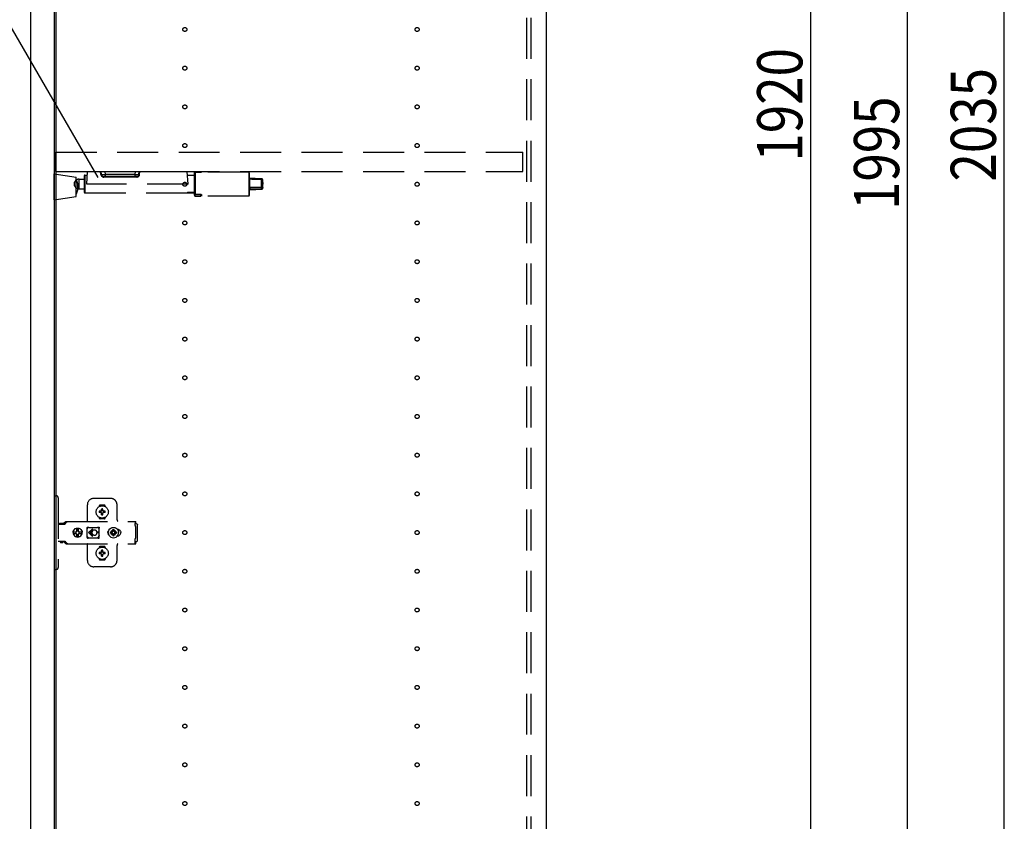
# Model space of a CAD drawing. Extents: x 19 to 1168, y 16 to 831.
# Drawn here: x 872 to 1025, y 297 to 422 of the extents above; entities that cross this region are included whole.
import ezdxf

# ---------------------------------------------------------------- set-up
doc = ezdxf.new("R2010")
doc.units = 0
doc.linetypes.add('DASHED2', pattern=[9.525, 6.35, -3.175])
for name, color, linetype in [('KI1', 7, 'CONTINUOUS'), ('KI2', 4, 'CONTINUOUS'), ('OS', 2, 'CONTINUOUS'), ('SU', 3, 'CONTINUOUS'), ('TS', 6, 'DASHED2')]:
    doc.layers.add(name, color=color, linetype=linetype)
doc.styles.get("Standard").update_dxf_attribs({"font": 'romans.shx', "width": 0.83, "bigfont": 'extfont.shx'})

msp = doc.modelspace()

# ---------------------------------------------------------------- linework, layer by layer
at = {"layer": 'KI1'}
for p, q in [((877.92, 618), (877.92, 204)), ((953.92, 618), (953.92, 204))]:
    msp.add_line(p, q, dxfattribs=at)
at = {"layer": 'KI2'}
for p, q in [((874, 617.34), (874, 204.66)), ((877.68, 617.34), (877.68, 204.66))]:
    msp.add_line(p, q, dxfattribs=at)
at = {"layer": 'OS'}
msp.add_line((953.92, 660), (953.92, 150), dxfattribs=at)
at = {"layer": 'SU'}
for p, q in [((1024.92, 204), (1024.92, 611)), ((994.92, 219), (994.92, 603)), ((1009.92, 204), (1009.92, 603)), ((884.48, 397.07), (870.67, 421))]:
    msp.add_line(p, q, dxfattribs=at)
at = {"layer": 'TS'}
for p, q in [((950.92, 205.9), (950.92, 616.1)), ((951.62, 205.9), (951.62, 616.1)), ((877.92, 401), (950.32, 401)), ((877.92, 398), (877.92, 401)), ((950.32, 398), (950.32, 401)), ((877.68, 393.6), (877.68, 397.6)), ((877.68, 397.6), (881.08, 397.1)), ((877.92, 398), (950.32, 398)), ((881.08, 394.1), (881.08, 397.1)), ((881.54, 395.27), (881.54, 396.81)), ((881.54, 396.81), (882.32, 396.81)), ((882.32, 397.3), (882.32, 394.78)), ((882.42, 397.4), (882.42, 394.68)), ((882.42, 397.4), (882.82, 397.4)), ((882.72, 396.04), (882.86, 398)), ((882.86, 398), (898.28, 398)), ((884.92, 397.53), (884.88, 398)), ((885.02, 397.53), (884.98, 398)), ((885.61, 397.2), (885.37, 397.2)), ((885.37, 397.2), (885.37, 397.11)), ((890.47, 397.11), (885.37, 397.11)), ((885.61, 397.53), (885.58, 398)), ((885.61, 397.2), (885.61, 397.53)), ((890.23, 397.53), (885.61, 397.53)), ((890.23, 397.2), (885.61, 397.2)), ((890.23, 397.53), (890.26, 398)), ((890.23, 397.2), (890.23, 397.53)), ((890.47, 397.2), (890.23, 397.2)), ((890.47, 397.2), (890.47, 397.11)), ((890.82, 397.53), (890.86, 398)), ((890.92, 397.53), (890.96, 398)), ((898.42, 396.04), (898.28, 398)), ((898.32, 397.4), (899.42, 397.4)), ((899.42, 397.81), (899.43, 397.83)), ((899.42, 397.79), (899.42, 397.81)), ((899.42, 394.41), (899.42, 397.79)), ((899.43, 397.83), (899.44, 397.85)), ((899.44, 397.85), (899.45, 397.87)), ((899.45, 397.87), (899.48, 397.89)), ((899.48, 397.89), (899.5, 397.9)), ((899.5, 397.9), (899.52, 397.9)), ((899.52, 397.9), (899.52, 397.36)), ((899.52, 397.9), (900.42, 397.9)), ((899.52, 397.36), (899.52, 394.41)), ((907.82, 397.9), (900.51, 397.9)), ((907.82, 397.9), (907.82, 397.36)), ((907.82, 397.36), (907.82, 394.18)), ((907.92, 397.8), (907.92, 397.28)), ((907.92, 397.28), (907.92, 394.28)), ((908.02, 395.53), (908.02, 396.77)), ((909.83, 396.83), (909.83, 396.84)), ((909.83, 396.84), (909.83, 396.84)), ((909.83, 396.84), (909.83, 396.84)), ((909.83, 396.82), (909.83, 396.83)), ((909.83, 396.72), (909.83, 396.82)), ((880.84, 395.74), (880.84, 396.34)), ((881.54, 395.27), (882.32, 395.27)), ((898.42, 396.04), (882.72, 396.04)), ((907.92, 395.44), (907.92, 395.41)), ((907.92, 395.41), (907.93, 395.38)), ((907.92, 395.24), (908.02, 395.24)), ((907.93, 395.38), (907.95, 395.36)), ((907.95, 395.36), (907.98, 395.32)), ((907.98, 395.32), (908.02, 395.29)), ((908.02, 395.24), (908.02, 395.19)), ((909.83, 395.56), (909.83, 396.72)), ((909.83, 395.3), (909.83, 395.25)), ((909.99, 396.21), (909.98, 396.17)), ((909.98, 396.17), (909.98, 396.14)), ((909.98, 396.14), (909.98, 396.1)), ((909.98, 396.1), (909.98, 396.06)), ((909.98, 396.06), (909.99, 395.99)), ((910.01, 396.25), (909.99, 396.21)), ((910, 396.12), (909.99, 396.09)), ((910, 395.96), (909.99, 395.99)), ((910.02, 396.19), (910, 396.12)), ((910.02, 395.89), (910, 395.96)), ((910.02, 396.26), (910.01, 396.25)), ((910.02, 396.26), (910.02, 396.64)), ((910.02, 396.26), (910.02, 396.22)), ((910.02, 396.26), (910.02, 396.26)), ((910.02, 396.26), (910.02, 396.26)), ((910.02, 396.26), (910.02, 396.26)), ((910.02, 396.26), (910.02, 396.26)), ((910.02, 396.26), (910.02, 396.26)), ((910.02, 396.26), (910.02, 396.26)), ((910.02, 396.22), (910.02, 396.19)), ((910.02, 395.86), (910.02, 395.89)), ((910.02, 395.48), (910.02, 395.86)), ((910.02, 395.48), (910.02, 395.44)), ((877.68, 393.6), (881.08, 394.1)), ((882.42, 394.68), (898.34, 394.68)), ((898.34, 394.76), (898.34, 394.72)), ((898.34, 394.76), (899.12, 394.76)), ((898.34, 394.72), (898.34, 394.64)), ((898.34, 394.72), (899.12, 394.72)), ((898.42, 394.64), (898.34, 394.64)), ((898.42, 394.69), (899.12, 394.69)), ((898.42, 394.69), (898.42, 394.64)), ((898.42, 394.68), (899.12, 394.68)), ((899.12, 394.78), (899.12, 394.74)), ((899.12, 394.72), (899.12, 394.74)), ((899.12, 394.68), (899.12, 394.69)), ((899.14, 394.68), (899.42, 394.68)), ((899.32, 394.75), (899.32, 394.7)), ((899.42, 394.57), (899.42, 394.53)), ((899.42, 394.53), (899.43, 394.49)), ((899.42, 394.29), (899.42, 394.41)), ((899.43, 394.41), (899.42, 394.41)), ((899.42, 394.41), (899.42, 394.41)), ((899.42, 394.41), (899.42, 394.41)), ((899.42, 394.29), (899.42, 394.27)), ((899.42, 394.27), (899.43, 394.25)), ((899.43, 394.49), (899.45, 394.46)), ((899.44, 394.4), (899.43, 394.41)), ((899.43, 394.25), (899.44, 394.23)), ((899.52, 394.4), (899.44, 394.4)), ((899.44, 394.23), (899.45, 394.21)), ((899.45, 394.46), (899.46, 394.44)), ((899.45, 394.21), (899.48, 394.19)), ((899.46, 394.44), (899.48, 394.43)), ((899.48, 394.43), (899.5, 394.42)), ((899.48, 394.19), (899.5, 394.18)), ((899.5, 394.42), (899.52, 394.41)), ((899.5, 394.18), (899.52, 394.18)), ((900.42, 394.41), (899.52, 394.4)), ((899.52, 394.41), (900.42, 394.41)), ((899.52, 394.18), (899.52, 394.4)), ((899.52, 394.18), (900.42, 394.18)), ((900.42, 394.18), (900.42, 394.41)), ((900.42, 394.41), (900.47, 394.41)), ((900.47, 394.41), (900.49, 394.4)), ((900.49, 394.4), (900.5, 394.39)), ((900.5, 394.39), (900.52, 394.38)), ((900.52, 394.18), (900.51, 394.18)), ((907.82, 394.18), (900.51, 394.18)), ((900.52, 394.38), (900.52, 394.37)), ((900.52, 394.37), (900.52, 394.18)), ((908.02, 395.19), (908.02, 395.18)), ((877.68, 347.7), (878.02, 347.7)), ((877.68, 347.7), (877.68, 336.3)), ((878.32, 347.4), (878.32, 336.6)), ((886.42, 347.3), (883.82, 347.3)), ((882.82, 343.8), (882.82, 346.3)), ((884.63, 346.01), (884.63, 346.06)), ((884.96, 345.3), (884.67, 345.3)), ((884.96, 345.1), (884.67, 345.1)), ((885.42, 346.25), (884.82, 346.25)), ((884.94, 345.38), (884.93, 345.39)), ((884.99, 345.33), (884.93, 345.39)), ((884.94, 345.37), (884.93, 345.39)), ((884.99, 345.07), (884.93, 345.01)), ((884.94, 345.02), (884.93, 345.01)), ((884.95, 345.02), (884.93, 345.01)), ((885.01, 345.34), (884.94, 345.38)), ((884.98, 345.31), (884.94, 345.37)), ((884.98, 345.09), (884.94, 345.02)), ((885.01, 345.06), (884.95, 345.02)), ((884.97, 345.3), (884.96, 345.3)), ((884.96, 345.1), (884.97, 345.1)), ((884.98, 345.31), (884.97, 345.3)), ((884.97, 345.1), (884.98, 345.09)), ((884.99, 345.32), (884.98, 345.31)), ((884.98, 345.31), (884.98, 345.31)), ((884.99, 345.08), (884.98, 345.09)), ((884.98, 345.09), (884.98, 345.09)), ((884.99, 345.33), (884.99, 345.33)), ((884.99, 345.33), (884.99, 345.33)), ((884.99, 345.33), (884.99, 345.32)), ((885, 345.33), (884.99, 345.33)), ((884.99, 345.07), (884.99, 345.08)), ((884.99, 345.07), (884.99, 345.07)), ((884.99, 345.07), (884.99, 345.07)), ((885, 345.07), (884.99, 345.07)), ((885.01, 345.34), (885, 345.33)), ((885.01, 345.06), (885, 345.07)), ((885.02, 345.35), (885.01, 345.34)), ((885.01, 345.34), (885.01, 345.34)), ((885.01, 345.06), (885.01, 345.06)), ((885.01, 345.06), (885.02, 345.05)), ((885.02, 345.36), (885.02, 345.65)), ((885.02, 345.36), (885.02, 345.35)), ((885.02, 345.05), (885.02, 345.04)), ((885.02, 344.75), (885.02, 345.04)), ((885.22, 345.36), (885.22, 345.65)), ((885.22, 345.35), (885.22, 345.36)), ((885.23, 345.34), (885.22, 345.35)), ((885.22, 345.05), (885.23, 345.06)), ((885.22, 345.04), (885.22, 345.05)), ((885.22, 344.75), (885.22, 345.04)), ((885.29, 345.38), (885.23, 345.34)), ((885.24, 345.33), (885.23, 345.34)), ((885.23, 345.34), (885.23, 345.34)), ((885.24, 345.07), (885.23, 345.06)), ((885.3, 345.02), (885.23, 345.06)), ((885.23, 345.06), (885.23, 345.06)), ((885.25, 345.33), (885.24, 345.33)), ((885.25, 345.07), (885.24, 345.07)), ((885.31, 345.39), (885.25, 345.33)), ((885.25, 345.33), (885.25, 345.33)), ((885.25, 345.32), (885.25, 345.33)), ((885.26, 345.31), (885.25, 345.32)), ((885.26, 345.09), (885.25, 345.08)), ((885.25, 345.08), (885.25, 345.07)), ((885.25, 345.07), (885.25, 345.07)), ((885.25, 345.07), (885.25, 345.07)), ((885.31, 345.01), (885.25, 345.07)), ((885.3, 345.38), (885.26, 345.31)), ((885.27, 345.3), (885.26, 345.31)), ((885.26, 345.31), (885.26, 345.31)), ((885.26, 345.09), (885.27, 345.1)), ((885.3, 345.03), (885.26, 345.09)), ((885.26, 345.09), (885.26, 345.09)), ((885.28, 345.3), (885.27, 345.3)), ((885.27, 345.1), (885.28, 345.1)), ((885.57, 345.3), (885.28, 345.3)), ((885.57, 345.1), (885.28, 345.1)), ((885.31, 345.39), (885.29, 345.38)), ((885.31, 345.39), (885.3, 345.38)), ((885.31, 345.01), (885.3, 345.03)), ((885.31, 345.01), (885.3, 345.02)), ((885.61, 346.01), (885.61, 346.06)), ((887.42, 344), (887.42, 346.3)), ((878.49, 343.38), (878.5, 343.41)), ((878.49, 343.32), (878.49, 343.38)), ((878.5, 343.41), (878.52, 343.43)), ((878.52, 343.43), (878.55, 343.44)), ((878.55, 343.44), (879.1, 343.44)), ((879.1, 343.44), (879.13, 343.43)), ((879.13, 343.43), (879.15, 343.41)), ((879.15, 343.41), (879.16, 343.38)), ((879.16, 343.32), (879.16, 343.38)), ((879.16, 343.35), (879.17, 343.36)), ((879.17, 343.36), (879.34, 343.6)), ((879.34, 343.6), (879.37, 343.63)), ((879.34, 343.32), (879.36, 343.33)), ((879.36, 343.33), (879.38, 343.34)), ((879.37, 343.63), (879.41, 343.66)), ((879.38, 343.34), (879.4, 343.36)), ((879.4, 343.36), (879.57, 343.6)), ((879.41, 343.66), (879.45, 343.69)), ((879.45, 343.69), (879.49, 343.71)), ((879.49, 343.71), (879.54, 343.72)), ((879.54, 343.72), (879.58, 343.72)), ((879.57, 343.6), (879.6, 343.63)), ((879.58, 343.72), (890.31, 343.72)), ((879.6, 343.63), (879.61, 343.64)), ((879.61, 343.64), (879.64, 343.66)), ((879.64, 343.66), (879.66, 343.67)), ((879.66, 343.67), (879.68, 343.69)), ((879.68, 343.69), (879.71, 343.7)), ((879.71, 343.7), (879.72, 343.71)), ((879.72, 343.71), (879.76, 343.71)), ((879.76, 343.71), (879.77, 343.72)), ((879.77, 343.72), (879.81, 343.72)), ((884.63, 344.34), (884.63, 344.39)), ((885.42, 344.15), (884.82, 344.15)), ((885.12, 344.22), (885.12, 344.25)), ((885.61, 344.34), (885.61, 344.39)), ((890.21, 343.7), (890.31, 343.7)), ((890.21, 343.7), (890.21, 343.68)), ((890.21, 343.68), (890.22, 343.63)), ((890.22, 343.63), (890.22, 343.56)), ((890.22, 343.56), (890.22, 343.48)), ((890.22, 343.52), (890.31, 343.52)), ((890.22, 343.48), (890.22, 343.4)), ((890.22, 343.4), (890.4, 343.4)), ((890.22, 343.11), (890.22, 343.4)), ((890.31, 343.72), (890.31, 343.71)), ((890.31, 343.71), (890.31, 343.7)), ((890.31, 343.52), (890.31, 343.7)), ((890.4, 343.4), (890.48, 343.38)), ((890.48, 343.38), (890.54, 343.34)), ((890.54, 343.34), (890.58, 343.28)), ((878.32, 343.31), (879.32, 343.31)), ((878.49, 343.32), (879.16, 343.32)), ((878.56, 343.32), (878.57, 343.32)), ((878.57, 343.32), (878.57, 343.31)), ((879.08, 343.32), (879.09, 343.32)), ((879.08, 343.31), (879.08, 343.32)), ((879.09, 343.31), (879.11, 343.32)), ((879.11, 343.32), (879.12, 343.32)), ((879.32, 343.31), (879.34, 343.32)), ((880.6, 342), (880.63, 342.18)), ((880.6, 342), (880.63, 341.82)), ((880.62, 342), (880.64, 342.12)), ((880.62, 342), (880.64, 341.88)), ((880.63, 342.18), (880.7, 342.35)), ((880.63, 342.12), (880.64, 342.18)), ((880.63, 342.12), (881.09, 342.12)), ((880.63, 341.88), (881.09, 341.88)), ((880.63, 341.88), (880.64, 341.82)), ((880.63, 341.82), (880.7, 341.65)), ((880.64, 342.18), (880.71, 342.35)), ((880.64, 341.82), (880.71, 341.65)), ((880.7, 342.35), (880.81, 342.49)), ((880.71, 342.35), (880.82, 342.49)), ((880.81, 342.49), (880.95, 342.61)), ((880.82, 342.49), (880.97, 342.61)), ((880.95, 342.61), (881.12, 342.68)), ((880.97, 342.61), (881.13, 342.68)), ((881.03, 342), (881.05, 342.1)), ((881.03, 342), (881.05, 341.9)), ((881.05, 342.1), (881.07, 342.12)), ((881.05, 341.9), (881.07, 341.88)), ((881.09, 342.12), (881.14, 342.19)), ((881.09, 341.88), (881.14, 341.81)), ((881.12, 342.68), (881.3, 342.7)), ((881.13, 342.68), (881.19, 342.68)), ((881.14, 342.19), (881.21, 342.24)), ((881.14, 341.81), (881.21, 341.76)), ((881.19, 342.68), (881.2, 342.63)), ((881.19, 342.67), (881.3, 342.68)), ((881.2, 342.63), (881.21, 342.6)), ((881.2, 342.63), (881.2, 342.63)), ((881.21, 342.24), (881.21, 342.6)), ((881.21, 342.25), (881.3, 342.27)), ((881.29, 342.27), (881.39, 342.25)), ((881.3, 342.7), (881.44, 342.68)), ((881.3, 342.68), (881.42, 342.67)), ((881.3, 342.27), (881.41, 342.25)), ((881.39, 342.25), (881.47, 342.19)), ((881.39, 341.75), (881.47, 341.81)), ((881.41, 342.25), (881.42, 342.24)), ((881.42, 342.24), (881.42, 342.67)), ((881.42, 342.67), (881.43, 342.55)), ((881.42, 342.24), (881.45, 342.24)), ((881.43, 342.55), (881.44, 342.68)), ((881.44, 342.68), (881.44, 342.55)), ((881.44, 342.68), (881.5, 342.68)), ((881.44, 342.55), (881.45, 342.63)), ((881.45, 342.63), (881.45, 342.6)), ((881.45, 342.24), (881.45, 342.6)), ((881.45, 342.24), (881.52, 342.19)), ((881.45, 341.76), (881.52, 341.81)), ((881.47, 342.19), (881.53, 342.1)), ((881.47, 341.81), (881.53, 341.9)), ((881.5, 342.68), (881.66, 342.61)), ((881.52, 342.19), (881.56, 342.12)), ((881.52, 341.81), (881.56, 341.88)), ((881.53, 342.1), (881.55, 342)), ((881.53, 341.9), (881.55, 342)), ((881.54, 342.12), (882, 342.12)), ((881.54, 342.12), (881.55, 342.1)), ((881.54, 341.88), (881.55, 341.9)), ((881.54, 341.88), (882, 341.88)), ((881.55, 342.1), (881.57, 342)), ((881.55, 341.9), (881.57, 342)), ((881.66, 342.61), (881.81, 342.49)), ((881.81, 342.49), (881.92, 342.35)), ((881.92, 342.35), (881.99, 342.18)), ((881.92, 341.65), (881.99, 341.82)), ((881.97, 342.12), (881.98, 342)), ((881.97, 341.88), (881.98, 342)), ((881.98, 342.12), (882, 342)), ((881.98, 341.88), (882, 342)), ((881.99, 342.18), (882, 342.12)), ((881.99, 341.82), (882, 341.88)), ((882.79, 342.76), (882.8, 342.8)), ((882.79, 342.58), (882.93, 342.78)), ((882.79, 341.23), (882.79, 342.76)), ((882.8, 342.8), (882.82, 342.84)), ((882.82, 342.84), (882.85, 342.86)), ((882.85, 342.86), (882.89, 342.86)), ((882.89, 342.86), (882.9, 342.86)), ((882.9, 342.86), (882.91, 342.86)), ((882.91, 342.86), (882.92, 342.85)), ((882.92, 342.85), (882.94, 342.84)), ((882.93, 342.78), (882.99, 342.82)), ((882.94, 342.84), (882.97, 342.83)), ((882.97, 342.83), (882.99, 342.82)), ((882.99, 342.82), (883.01, 342.82)), ((882.99, 342.82), (882.99, 342.82)), ((883.01, 342.82), (883.04, 342.81)), ((883.56, 342.54), (883.02, 342)), ((883.56, 341.46), (883.02, 342)), ((883.04, 342.81), (883.06, 342.81)), ((883.06, 342.81), (883.09, 342.81)), ((883.09, 342.81), (883.11, 342.8)), ((883.1, 342.81), (883.13, 342.8)), ((883.11, 342.8), (884.34, 342.8)), ((883.63, 342.46), (883.21, 342.05)), ((883.52, 342.05), (883.21, 342.05)), ((883.52, 341.95), (883.21, 341.95)), ((883.63, 341.54), (883.21, 341.95)), ((883.53, 342.09), (883.52, 342.05)), ((883.52, 342.05), (883.52, 342)), ((883.52, 341.95), (883.52, 342)), ((883.52, 341.95), (883.53, 341.91)), ((883.54, 342.12), (883.53, 342.09)), ((883.53, 341.91), (883.54, 341.88)), ((883.55, 342.15), (883.54, 342.12)), ((883.54, 341.88), (883.55, 341.85)), ((883.56, 342.18), (883.55, 342.15)), ((883.55, 341.85), (883.56, 341.82)), ((883.57, 342.2), (883.56, 342.18)), ((883.56, 341.82), (883.57, 341.8)), ((883.59, 342.22), (883.57, 342.2)), ((883.57, 341.8), (883.59, 341.78)), ((883.6, 342.24), (883.59, 342.22)), ((883.62, 342.26), (883.6, 342.24)), ((883.64, 342.28), (883.62, 342.26)), ((883.66, 342.3), (883.64, 342.28)), ((883.68, 342.32), (883.66, 342.3)), ((883.7, 342.33), (883.68, 342.32)), ((883.72, 342.35), (883.7, 342.33)), ((883.74, 342.36), (883.72, 342.35)), ((883.77, 342.37), (883.74, 342.36)), ((883.82, 342.39), (883.77, 342.37)), ((883.87, 342.4), (883.82, 342.39)), ((883.92, 342.4), (883.87, 342.4)), ((884.61, 342.05), (884.32, 342.05)), ((884.32, 342), (884.32, 342.05)), ((884.32, 342), (884.32, 341.95)), ((884.61, 341.95), (884.32, 341.95)), ((884.34, 342.8), (884.36, 342.81)), ((884.36, 342.81), (884.39, 342.81)), ((884.39, 342.81), (884.41, 342.81)), ((884.41, 342.81), (884.43, 342.82)), ((884.43, 342.82), (884.48, 342.78)), ((884.43, 342.82), (884.46, 342.82)), ((884.46, 342.82), (884.48, 342.83)), ((884.48, 342.83), (884.5, 342.84)), ((884.48, 342.78), (884.66, 342.53)), ((884.5, 342.84), (884.53, 342.85)), ((884.53, 342.85), (884.54, 342.86)), ((884.54, 342.86), (884.55, 342.86)), ((884.55, 342.86), (884.56, 342.86)), ((884.56, 342.86), (884.59, 342.86)), ((884.59, 342.86), (884.63, 342.84)), ((884.63, 342.84), (884.65, 342.8)), ((884.65, 342.8), (884.66, 342.76)), ((884.65, 342.8), (884.65, 342.8)), ((884.66, 342.5), (884.66, 342.77)), ((884.66, 342.5), (884.66, 342.5)), ((884.66, 342.5), (884.66, 342.5)), ((884.66, 342.49), (884.66, 342.5)), ((884.66, 342.48), (884.66, 342.49)), ((884.66, 342.47), (884.66, 342.48)), ((884.66, 341.53), (884.66, 342.47)), ((886, 342), (886.01, 342.1)), ((886, 342), (886.01, 341.9)), ((886.01, 342.1), (886.04, 342.2)), ((886.01, 341.9), (886.04, 341.8)), ((886.04, 342.2), (886.09, 342.29)), ((886.04, 341.8), (886.09, 341.71)), ((886.06, 342), (886.08, 342.21)), ((886.06, 342), (886.08, 341.79)), ((886.07, 342.11), (886.07, 342.25)), ((886.07, 341.75), (886.07, 341.89)), ((886.08, 342.21), (886.16, 342.4)), ((886.08, 342.18), (886.08, 342.27)), ((886.08, 341.73), (886.08, 341.82)), ((886.09, 342.29), (886.15, 342.36)), ((886.12, 342.3), (886.12, 342.33)), ((886.16, 342.4), (886.29, 342.57)), ((886.29, 342.57), (886.46, 342.7)), ((886.38, 342), (886.39, 342.1)), ((886.38, 342), (886.39, 341.9)), ((886.39, 342.1), (886.7, 342.1)), ((886.39, 341.9), (886.7, 341.9)), ((886.46, 342.7), (886.65, 342.78)), ((886.49, 342.1), (886.53, 342.19)), ((886.49, 341.9), (886.53, 341.81)), ((886.53, 342.19), (886.58, 342.26)), ((886.53, 341.81), (886.58, 341.74)), ((886.56, 342.3), (886.56, 342.3)), ((886.56, 342.3), (886.58, 342.26)), ((886.56, 342.3), (886.73, 342.13)), ((886.56, 342.3), (886.6, 342.28)), ((886.56, 341.7), (886.73, 341.87)), ((886.58, 342.26), (886.71, 342.11)), ((886.58, 341.74), (886.71, 341.89)), ((886.6, 342.28), (886.67, 342.33)), ((886.6, 342.28), (886.75, 342.15)), ((886.6, 341.72), (886.75, 341.85)), ((886.65, 342.78), (886.86, 342.8)), ((886.67, 342.33), (886.76, 342.37)), ((886.7, 342.1), (886.72, 342.11)), ((886.7, 341.9), (886.72, 341.89)), ((886.72, 342.11), (886.73, 342.12)), ((886.72, 341.89), (886.73, 341.88)), ((886.73, 342.13), (886.74, 342.13)), ((886.73, 342.12), (886.73, 342.13)), ((886.73, 341.88), (886.73, 341.87)), ((886.73, 341.87), (886.74, 341.87)), ((886.74, 342.13), (886.75, 342.14)), ((886.74, 341.87), (886.75, 341.86)), ((886.75, 342.14), (886.76, 342.16)), ((886.75, 341.86), (886.76, 341.84)), ((886.76, 342.47), (886.86, 342.48)), ((886.76, 342.16), (886.76, 342.47)), ((886.76, 341.53), (886.76, 341.84)), ((886.86, 342.8), (887.07, 342.78)), ((886.86, 342.48), (886.96, 342.47)), ((886.96, 342.16), (886.96, 342.47)), ((886.96, 342.37), (887.05, 342.33)), ((886.96, 342.16), (886.97, 342.14)), ((886.96, 341.84), (886.97, 341.86)), ((886.96, 341.53), (886.96, 341.84)), ((886.97, 342.15), (887.12, 342.28)), ((886.97, 342.14), (886.98, 342.13)), ((886.97, 341.86), (886.98, 341.87)), ((886.97, 341.85), (887.12, 341.72)), ((886.98, 342.13), (886.99, 342.13)), ((886.98, 341.87), (886.99, 341.87)), ((886.99, 342.13), (887.16, 342.3)), ((886.99, 342.13), (886.99, 342.12)), ((886.99, 342.12), (887, 342.11)), ((886.99, 341.88), (887, 341.89)), ((886.99, 341.87), (886.99, 341.88)), ((886.99, 341.87), (887.16, 341.7)), ((887, 342.11), (887.02, 342.1)), ((887, 341.89), (887.02, 341.9)), ((887.01, 342.11), (887.14, 342.26)), ((887.01, 341.89), (887.14, 341.74)), ((887.02, 342.1), (887.33, 342.1)), ((887.02, 341.9), (887.33, 341.9)), ((887.05, 342.33), (887.12, 342.28)), ((887.07, 342.78), (887.26, 342.7)), ((887.12, 342.28), (887.16, 342.3)), ((887.14, 342.26), (887.16, 342.3)), ((887.14, 342.26), (887.19, 342.19)), ((887.14, 341.74), (887.19, 341.81)), ((887.16, 342.3), (887.16, 342.3)), ((887.19, 342.19), (887.23, 342.1)), ((887.19, 341.81), (887.23, 341.9)), ((887.26, 342.7), (887.43, 342.57)), ((887.33, 342.1), (887.34, 342)), ((887.33, 341.9), (887.34, 342)), ((887.43, 342.57), (887.56, 342.4)), ((887.47, 342.52), (887.48, 342.52)), ((887.48, 342.52), (887.58, 342.51)), ((887.56, 342.51), (887.56, 342.51)), ((887.56, 342.4), (887.64, 342.21)), ((887.58, 342.51), (887.68, 342.48)), ((887.64, 342.21), (887.66, 342)), ((887.64, 341.79), (887.66, 342)), ((887.68, 342.48), (887.77, 342.43)), ((887.77, 342.43), (887.85, 342.37)), ((887.85, 342.37), (887.91, 342.29)), ((887.91, 342.29), (887.96, 342.2)), ((887.91, 341.71), (887.96, 341.8)), ((887.96, 342.2), (887.99, 342.1)), ((887.96, 341.8), (887.99, 341.9)), ((887.99, 342.1), (888, 342)), ((887.99, 341.9), (888, 342)), ((890.22, 343.11), (890.22, 343.08)), ((890.22, 343.08), (890.23, 343.04)), ((890.23, 343.04), (890.23, 343.01)), ((890.23, 343.01), (890.25, 342.97)), ((890.25, 342.97), (890.26, 342.94)), ((890.26, 342.94), (890.28, 342.91)), ((890.28, 342.91), (890.3, 342.88)), ((890.3, 342.88), (890.32, 342.85)), ((890.32, 341.15), (890.32, 342.85)), ((890.58, 343.28), (890.6, 343.2)), ((890.6, 340.8), (890.6, 343.2)), ((878.32, 340.68), (879.32, 340.68)), ((878.58, 340.55), (878.58, 340.68)), ((878.58, 340.55), (879.07, 340.55)), ((878.58, 340.55), (878.64, 340.49)), ((878.64, 340.49), (879.01, 340.49)), ((879.01, 340.49), (879.07, 340.55)), ((879.07, 340.55), (879.07, 340.68)), ((879.09, 340.68), (879.11, 340.68)), ((879.11, 340.68), (879.13, 340.67)), ((879.13, 340.67), (879.15, 340.66)), ((879.15, 340.66), (879.17, 340.64)), ((879.17, 340.64), (879.34, 340.4)), ((879.32, 340.68), (879.34, 340.68)), ((879.34, 340.68), (879.36, 340.67)), ((879.34, 340.4), (879.37, 340.37)), ((879.36, 340.67), (879.38, 340.66)), ((879.37, 340.37), (879.41, 340.34)), ((879.38, 340.66), (879.4, 340.64)), ((879.4, 340.64), (879.57, 340.4)), ((879.41, 340.34), (879.45, 340.31)), ((879.45, 340.31), (879.49, 340.29)), ((879.49, 340.29), (879.54, 340.28)), ((879.54, 340.28), (879.58, 340.28)), ((879.57, 340.4), (879.6, 340.37)), ((879.58, 340.28), (890.31, 340.28)), ((879.6, 340.37), (879.64, 340.34)), ((879.64, 340.34), (879.64, 340.34)), ((879.64, 340.34), (879.68, 340.31)), ((879.68, 340.31), (879.72, 340.29)), ((879.72, 340.29), (879.72, 340.29)), ((879.72, 340.29), (879.77, 340.28)), ((879.77, 340.28), (879.81, 340.28)), ((880.7, 341.65), (880.81, 341.51)), ((880.71, 341.65), (880.82, 341.51)), ((880.81, 341.51), (880.95, 341.39)), ((880.82, 341.51), (880.97, 341.39)), ((880.95, 341.39), (881.12, 341.32)), ((880.97, 341.39), (881.13, 341.32)), ((881.12, 341.32), (881.3, 341.3)), ((881.13, 341.32), (881.19, 341.32)), ((881.19, 341.32), (881.2, 341.37)), ((881.19, 341.33), (881.3, 341.32)), ((881.2, 341.37), (881.21, 341.4)), ((881.2, 341.37), (881.2, 341.37)), ((881.21, 341.4), (881.21, 341.76)), ((881.21, 341.75), (881.3, 341.73)), ((881.29, 341.73), (881.39, 341.75)), ((881.3, 341.73), (881.41, 341.75)), ((881.3, 341.32), (881.42, 341.33)), ((881.3, 341.3), (881.44, 341.32)), ((881.41, 341.75), (881.42, 341.76)), ((881.42, 341.76), (881.45, 341.76)), ((881.42, 341.33), (881.42, 341.76)), ((881.42, 341.33), (881.43, 341.45)), ((881.43, 341.45), (881.44, 341.32)), ((881.44, 341.45), (881.45, 341.37)), ((881.44, 341.32), (881.44, 341.45)), ((881.44, 341.32), (881.5, 341.32)), ((881.45, 341.4), (881.45, 341.76)), ((881.45, 341.37), (881.45, 341.4)), ((881.5, 341.32), (881.66, 341.39)), ((881.66, 341.39), (881.81, 341.51)), ((881.81, 341.51), (881.92, 341.65)), ((882.79, 341.42), (882.93, 341.22)), ((882.79, 341.23), (882.8, 341.2)), ((882.8, 341.2), (882.82, 341.16)), ((882.82, 341.16), (882.85, 341.14)), ((882.85, 341.14), (882.89, 341.14)), ((882.89, 341.14), (882.9, 341.14)), ((882.9, 341.14), (882.91, 341.14)), ((882.91, 341.14), (882.92, 341.15)), ((882.92, 341.15), (882.94, 341.16)), ((882.93, 341.22), (882.99, 341.18)), ((882.94, 341.16), (882.97, 341.17)), ((882.97, 341.17), (882.99, 341.18)), ((882.99, 341.18), (882.99, 341.18)), ((882.99, 341.18), (883.01, 341.18)), ((883.01, 341.18), (883.04, 341.19)), ((883.04, 341.19), (883.06, 341.19)), ((883.06, 341.19), (883.09, 341.19)), ((883.09, 341.19), (883.11, 341.2)), ((883.11, 341.2), (884.34, 341.2)), ((883.59, 341.78), (883.6, 341.76)), ((883.6, 341.76), (883.62, 341.74)), ((883.62, 341.74), (883.64, 341.72)), ((883.64, 341.72), (883.66, 341.7)), ((883.66, 341.7), (883.68, 341.68)), ((883.68, 341.68), (883.7, 341.67)), ((883.7, 341.67), (883.72, 341.65)), ((883.72, 341.65), (883.74, 341.64)), ((883.74, 341.64), (883.77, 341.63)), ((883.77, 341.63), (883.82, 341.61)), ((883.82, 341.61), (883.87, 341.6)), ((883.87, 341.6), (883.92, 341.6)), ((884.34, 341.2), (884.36, 341.19)), ((884.36, 341.19), (884.39, 341.19)), ((884.39, 341.19), (884.41, 341.19)), ((884.41, 341.19), (884.43, 341.18)), ((884.43, 341.18), (884.48, 341.22)), ((884.43, 341.18), (884.46, 341.18)), ((884.46, 341.18), (884.48, 341.17)), ((884.48, 341.22), (884.66, 341.47)), ((884.48, 341.17), (884.5, 341.16)), ((884.5, 341.16), (884.53, 341.15)), ((884.53, 341.15), (884.54, 341.14)), ((884.54, 341.14), (884.55, 341.14)), ((884.55, 341.14), (884.56, 341.14)), ((884.56, 341.14), (884.59, 341.14)), ((884.59, 341.14), (884.63, 341.16)), ((884.63, 341.16), (884.65, 341.2)), ((884.65, 341.2), (884.66, 341.23)), ((884.65, 341.2), (884.65, 341.2)), ((884.66, 341.53), (884.66, 341.52)), ((884.66, 341.52), (884.66, 341.51)), ((884.66, 341.51), (884.66, 341.5)), ((884.66, 341.23), (884.66, 341.5)), ((884.66, 341.5), (884.66, 341.5)), ((886.08, 341.79), (886.16, 341.6)), ((886.09, 341.71), (886.15, 341.64)), ((886.12, 341.67), (886.12, 341.7)), ((886.16, 341.6), (886.29, 341.43)), ((886.29, 341.43), (886.46, 341.3)), ((886.46, 341.3), (886.65, 341.22)), ((886.56, 341.7), (886.58, 341.74)), ((886.56, 341.7), (886.6, 341.72)), ((886.56, 341.7), (886.56, 341.7)), ((886.6, 341.72), (886.67, 341.67)), ((886.65, 341.22), (886.86, 341.2)), ((886.67, 341.67), (886.76, 341.63)), ((886.75, 341.21), (886.75, 341.21)), ((886.76, 341.53), (886.86, 341.52)), ((886.86, 341.52), (886.96, 341.53)), ((886.86, 341.2), (887.07, 341.22)), ((886.96, 341.63), (887.05, 341.67)), ((887.05, 341.67), (887.12, 341.72)), ((887.07, 341.22), (887.26, 341.3)), ((887.12, 341.72), (887.16, 341.7)), ((887.14, 341.74), (887.16, 341.7)), ((887.16, 341.7), (887.16, 341.7)), ((887.26, 341.3), (887.43, 341.43)), ((887.43, 341.43), (887.56, 341.6)), ((887.47, 341.48), (887.48, 341.48)), ((887.48, 341.48), (887.58, 341.49)), ((887.56, 341.6), (887.64, 341.79)), ((887.56, 341.49), (887.56, 341.49)), ((887.58, 341.49), (887.68, 341.52)), ((887.68, 341.52), (887.77, 341.57)), ((887.77, 341.57), (887.85, 341.63)), ((887.85, 341.63), (887.91, 341.71)), ((890.21, 340.32), (890.22, 340.37)), ((890.21, 340.3), (890.21, 340.32)), ((890.21, 340.3), (890.31, 340.3)), ((890.22, 340.92), (890.23, 340.96)), ((890.22, 340.89), (890.22, 340.92)), ((890.22, 340.6), (890.22, 340.89)), ((890.22, 340.6), (890.4, 340.6)), ((890.22, 340.52), (890.22, 340.6)), ((890.22, 340.44), (890.22, 340.52)), ((890.22, 340.48), (890.31, 340.48)), ((890.22, 340.37), (890.22, 340.44)), ((890.23, 340.99), (890.25, 341.03)), ((890.23, 340.96), (890.23, 340.99)), ((890.25, 341.03), (890.26, 341.06)), ((890.26, 341.06), (890.28, 341.09)), ((890.28, 341.09), (890.3, 341.12)), ((890.3, 341.12), (890.32, 341.15)), ((890.31, 340.3), (890.31, 340.48)), ((890.31, 340.29), (890.31, 340.3)), ((890.31, 340.28), (890.31, 340.29)), ((890.4, 340.6), (890.48, 340.62)), ((890.48, 340.62), (890.54, 340.66)), ((890.54, 340.66), (890.58, 340.72)), ((890.58, 340.72), (890.6, 340.8)), ((882.82, 337.7), (882.82, 340.2)), ((884.63, 339.61), (884.63, 339.66)), ((884.96, 338.9), (884.67, 338.9)), ((885.42, 339.85), (884.82, 339.85)), ((884.94, 338.98), (884.93, 338.99)), ((884.99, 338.93), (884.93, 338.99)), ((884.94, 338.97), (884.93, 338.99)), ((885.01, 338.94), (884.94, 338.98)), ((884.98, 338.91), (884.94, 338.97)), ((884.97, 338.9), (884.96, 338.9)), ((884.98, 338.91), (884.97, 338.9)), ((884.99, 338.92), (884.98, 338.91)), ((884.98, 338.91), (884.98, 338.91)), ((884.99, 338.93), (884.99, 338.93)), ((884.99, 338.93), (884.99, 338.93)), ((884.99, 338.93), (884.99, 338.92)), ((885, 338.93), (884.99, 338.93)), ((885.01, 338.94), (885, 338.93)), ((885.02, 338.95), (885.01, 338.94)), ((885.01, 338.94), (885.01, 338.94)), ((885.02, 338.96), (885.02, 339.25)), ((885.02, 338.96), (885.02, 338.95)), ((885.22, 338.96), (885.22, 339.25)), ((885.22, 338.95), (885.22, 338.96)), ((885.23, 338.94), (885.22, 338.95)), ((885.29, 338.98), (885.23, 338.94)), ((885.24, 338.93), (885.23, 338.94)), ((885.23, 338.94), (885.23, 338.94)), ((885.25, 338.93), (885.24, 338.93)), ((885.31, 338.99), (885.25, 338.93)), ((885.25, 338.93), (885.25, 338.93)), ((885.25, 338.93), (885.25, 338.93)), ((885.25, 338.92), (885.25, 338.93)), ((885.26, 338.91), (885.25, 338.92)), ((885.3, 338.98), (885.26, 338.91)), ((885.27, 338.9), (885.26, 338.91)), ((885.26, 338.91), (885.26, 338.91)), ((885.28, 338.9), (885.27, 338.9)), ((885.57, 338.9), (885.28, 338.9)), ((885.31, 338.99), (885.29, 338.98)), ((885.31, 338.99), (885.3, 338.98)), ((885.61, 339.61), (885.61, 339.66)), ((887.42, 337.7), (887.42, 340)), ((884.63, 337.94), (884.63, 337.99)), ((884.96, 338.7), (884.67, 338.7)), ((885.42, 337.75), (884.82, 337.75)), ((884.99, 338.67), (884.93, 338.61)), ((884.94, 338.62), (884.93, 338.61)), ((884.95, 338.62), (884.93, 338.61)), ((884.98, 338.69), (884.94, 338.62)), ((885.01, 338.66), (884.95, 338.62)), ((884.96, 338.7), (884.97, 338.7)), ((884.97, 338.7), (884.98, 338.69)), ((884.99, 338.68), (884.98, 338.69)), ((884.98, 338.69), (884.98, 338.69)), ((884.99, 338.67), (884.99, 338.68)), ((884.99, 338.67), (884.99, 338.67)), ((885, 338.67), (884.99, 338.67)), ((885.01, 338.66), (885, 338.67)), ((885.01, 338.66), (885.01, 338.66)), ((885.01, 338.66), (885.02, 338.65)), ((885.02, 338.65), (885.02, 338.64)), ((885.02, 338.35), (885.02, 338.64)), ((885.12, 337.82), (885.12, 337.85)), ((885.22, 338.65), (885.23, 338.66)), ((885.22, 338.64), (885.22, 338.65)), ((885.22, 338.35), (885.22, 338.64)), ((885.24, 338.67), (885.23, 338.66)), ((885.3, 338.62), (885.23, 338.66)), ((885.23, 338.66), (885.23, 338.66)), ((885.25, 338.67), (885.24, 338.67)), ((885.26, 338.69), (885.25, 338.68)), ((885.25, 338.68), (885.25, 338.67)), ((885.25, 338.67), (885.25, 338.67)), ((885.25, 338.67), (885.25, 338.67)), ((885.31, 338.61), (885.25, 338.67)), ((885.26, 338.69), (885.27, 338.7)), ((885.3, 338.63), (885.26, 338.69)), ((885.26, 338.69), (885.26, 338.69)), ((885.27, 338.7), (885.28, 338.7)), ((885.57, 338.7), (885.28, 338.7)), ((885.31, 338.61), (885.3, 338.63)), ((885.31, 338.61), (885.3, 338.62)), ((885.61, 337.94), (885.61, 337.99)), ((877.68, 336.3), (878.02, 336.3)), ((886.42, 336.7), (883.82, 336.7))]:
    msp.add_line(p, q, dxfattribs=at)
for points in [[(885.02, 397.53, 0.120494), (885, 397.54, 0.016064), (884.99, 397.54, 0.008474), (884.96, 397.54, 0.008545), (884.92, 397.53, 0.000085)], [(885.02, 397.53, 0.074572), (885.08, 397.53, 0.009686), (885.19, 397.52, 0.005089), (885.35, 397.53, 0.005124), (885.61, 397.53, 0.000039)], [(890.23, 397.53, 0.005087), (890.49, 397.53, 0.005089), (890.65, 397.52, 0.009686), (890.76, 397.53, 0.075021), (890.82, 397.53, 0.007031)], [(890.92, 397.53, 0.008464), (890.88, 397.54, 0.008474), (890.85, 397.54, 0.016064), (890.84, 397.54, 0.120494), (890.82, 397.53, 0.120494)], [(907.92, 396.81, 0.22966), (907.93, 396.79, 0.070005), (907.95, 396.78, 0.043469), (907.98, 396.78, 0.046635), (908.02, 396.77, 0.002505)], [(907.92, 395.57, 0.22966), (907.93, 395.56, 0.070005), (907.95, 395.55, 0.043469), (907.98, 395.54, 0.046635), (908.02, 395.53, 0.002505)], [(908.02, 395.24, 0.100571), (907.98, 395.24, 0.077806), (907.95, 395.22, 0.082785), (907.93, 395.19, 0.127009), (907.92, 395.15, 0.127009), (907.92, 395.15, 0.127009)], [(910.02, 396.64, 0.22966), (910, 396.67, 0.070005), (909.96, 396.69, 0.043469), (909.91, 396.71, 0.046635), (909.83, 396.72, 0.002505)], [(909.83, 395.3, 0.007469), (909.83, 395.34, 0.004078), (909.83, 395.39, 0.004105), (909.83, 395.48, 0.004105), (909.83, 395.56, 0.000721)], [(910.02, 395.48, 0.22966), (910, 395.51, 0.070005), (909.96, 395.53, 0.043469), (909.91, 395.55, 0.046635), (909.83, 395.56, 0.002505)], [(909.83, 395.3, 0.098981), (909.91, 395.32, 0.077246), (909.96, 395.35, 0.0831), (910, 395.4, 0.128971), (910.02, 395.48, 0.128971), (910.02, 395.48, 0.128971)], [(909.83, 395.25, 0.105055), (909.91, 395.27, 0.079263), (909.96, 395.31, 0.081798), (910, 395.36, 0.121706), (910.02, 395.44, 0.121706), (910.02, 395.44, 0.121706)], [(908.02, 395.19, 0.106817), (907.98, 395.18, 0.079787), (907.95, 395.16, 0.081373), (907.93, 395.14, 0.11971), (907.92, 395.09, 0.11971), (907.92, 395.09, 0.11971)]]:
    msp.add_lwpolyline(points, format="xyb", dxfattribs=at)
for centre, radius in [((897.92, 420), 0.31), ((933.92, 420), 0.31), ((897.92, 414), 0.31), ((933.92, 414), 0.31), ((897.92, 408), 0.31), ((933.92, 408), 0.31), ((897.92, 402), 0.31), ((933.92, 402), 0.31), ((897.92, 396), 0.31), ((933.92, 396), 0.31), ((897.92, 390), 0.31), ((933.92, 390), 0.31), ((897.92, 384), 0.31), ((933.92, 384), 0.31), ((897.92, 378), 0.31), ((933.92, 378), 0.31), ((897.92, 372), 0.31), ((933.92, 372), 0.31), ((897.92, 366), 0.31), ((933.92, 366), 0.31), ((897.92, 360), 0.31), ((933.92, 360), 0.31), ((897.92, 354), 0.31), ((933.92, 354), 0.31), ((897.92, 348), 0.31), ((933.92, 348), 0.31), ((885.12, 345.2), 0.95), ((897.92, 342), 0.31), ((933.92, 342), 0.31), ((885.12, 338.8), 0.95), ((897.92, 336), 0.31), ((933.92, 336), 0.31), ((897.92, 330), 0.31), ((933.92, 330), 0.31), ((897.92, 324), 0.31), ((933.92, 324), 0.31), ((897.92, 318), 0.31), ((933.92, 318), 0.31), ((897.92, 312), 0.31), ((933.92, 312), 0.31), ((897.92, 306), 0.31), ((933.92, 306), 0.31), ((897.92, 300), 0.31), ((933.92, 300), 0.31)]:
    msp.add_circle(centre, radius, dxfattribs=at)
for centre, radius, start, end in [((881.55, 396.04), 0.768, 90.2696, 157.0106), ((878.65, 395.6), 2.71, 333.732, 26.268), ((882.42, 397.3), 0.1, 90, 180), ((885.37, 397.57), 0.46, 184, 270), ((885.37, 397.56), 0.36, 184, 270), ((890.47, 397.56), 0.36, 270, 356), ((890.47, 397.57), 0.46, 270, 356), ((900.41, 401.75), 3.86, 270.1988, 271.6098), ((907.82, 397.8), 0.1, 0, 90), ((908.02, 397), 0.1, 180, 268.2274), ((911.76, 396.86), 3.75, 179.4185, 181.3055), ((868.24, -889.55), 1287.06, 88.14826, 88.2289), ((868.25, -889.02), 1286.41, 88.14816, 88.22872), ((909.82, 396.64), 0.2, 0.0022, 88.1467), ((881.55, 396.04), 0.768, 202.9894, 269.7304), ((894.04, 1680.21), 1284.75, 270.62349, 270.70412), ((917.19, 395.4), 9.17, 179.191, 180.7424), ((897.93, 1747.73), 1352.48, 270.42718, 270.50378), ((880.3, 1246.77), 852.03, 271.86406, 271.9857), ((868.24, 1681.6), 1287.03, 271.7711, 271.85174), ((909.82, 395.44), 0.2, 271.8533, 359.9872), ((909.87, 395.25), 0.0451, 180.3774, 192.7914), ((910.66, 395.94), 0.69, 166.6861, 171.3036), ((882.42, 394.78), 0.1, 180, 270), ((900.08, 399.41), 4.72, 258.3256, 260.7927), ((900.08, 399.55), 4.9, 258.7023, 261.0765), ((898.52, 399.81), 5.16, 276.6864, 278.9264), ((900.43, 393.27), 1.14, 88.1412, 90.5258), ((900.41, 390.33), 3.86, 88.3902, 89.8012), ((907.82, 394.28), 0.1, 270, 0), ((908.02, 395.08), 0.1, 91.7726, 180), ((878.02, 347.4), 0.3, 0, 90), ((883.82, 346.3), 1, 90, 180), ((886.42, 346.3), 1, 359.9999, 90), ((884.82, 346.06), 0.19, 90, 179.9998), ((885.12, 345.2), 0.462, 166.9906, 193.0092), ((885.12, 345.2), 0.234, 153.6131, 206.3862), ((885.12, 345.2), 0.462, 76.9921, 103.0086), ((885.12, 345.2), 0.234, 63.6126, 116.3885), ((885.12, 345.2), 0.234, 243.6137, 296.3863), ((885.12, 345.2), 0.234, 333.6142, 26.3852), ((885.42, 346.06), 0.19, 359.9997, 90), ((885.12, 345.2), 0.462, 346.9914, 13.0083), ((882.42, 343.8), 0.4, 348.463, 360), ((884.82, 344.34), 0.19, 180.0002, 270), ((885.12, 345.2), 0.462, 256.9918, 283.0082), ((885.42, 344.34), 0.19, 270, 0.0001), ((887.82, 344), 0.4, 180, 224.427), ((883.59, 342.5), 0.05, 314.9899, 135.0105), ((883.92, 342), 0.4, 7.1786, 90.0037), ((883.92, 342), 0.4, 270, 352.8162), ((884.61, 342), 0.05, 270, 90), ((882.42, 340.2), 0.4, 0, 11.537), ((883.59, 341.5), 0.05, 225.0045, 44.9959), ((887.82, 340), 0.4, 135.573, 180), ((884.82, 339.66), 0.19, 90, 179.9998), ((885.12, 338.8), 0.462, 166.9881, 193.0086), ((885.12, 338.8), 0.234, 153.6129, 206.3863), ((885.12, 338.8), 0.462, 76.9893, 103.0047), ((885.12, 338.8), 0.234, 63.6157, 116.393), ((885.12, 338.8), 0.234, 333.6143, 26.3851), ((885.42, 339.66), 0.19, 359.9977, 90), ((885.12, 338.8), 0.462, 346.9913, 13.0085), ((883.82, 337.7), 1, 180.0001, 270), ((884.82, 337.94), 0.19, 179.9959, 270.0074), ((885.12, 338.8), 0.234, 243.612, 296.3831), ((885.12, 338.8), 0.462, 256.9902, 283.0043), ((885.42, 337.94), 0.19, 270.0073, 0.0046), ((886.42, 337.7), 1, 269.9985, 359.9991), ((878.02, 336.6), 0.3, 270, 0)]:
    msp.add_arc(centre, radius, start, end, dxfattribs=at)

# ---------------------------------------------------------------- texts
at = {"layer": 'SU', "width": 0.83}
for s, p in [('1920', (993.62, 399.52)), ('2035', (1023.62, 396.43)), ('1995', (1008.62, 392.02))]:
    msp.add_text(s, height=7, rotation=90, dxfattribs=at).set_placement(p)

doc.saveas('drawing.dxf')
